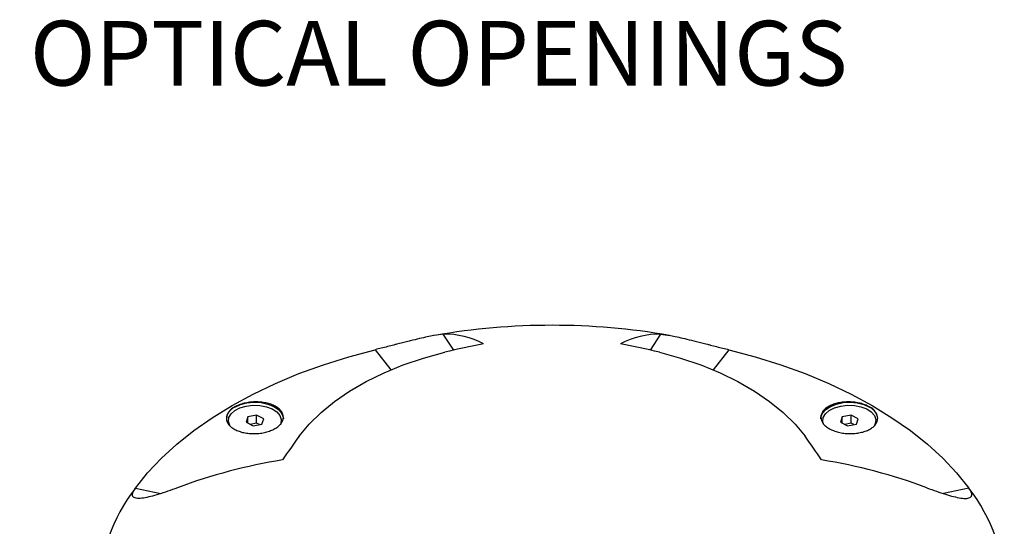
# Model space of a CAD drawing. Units: inches. Extents: x 6 to 35.7, y 5.1 to 31.1.
# Drawn here: x 26.5 to 34.2, y 27.2 to 31.1 of the extents above; entities that cross this region are included whole.
import ezdxf

# ---------------------------------------------------------------- set-up
doc = ezdxf.new("R2010")
doc.units = ezdxf.units.IN
doc.header["$LTSCALE"] = 4
doc.header["$MEASUREMENT"] = 0
doc.styles.add('SLDTEXTSTYLE0', font='TXT', dxfattribs={"width": 0.75})

msp = doc.modelspace()

# ---------------------------------------------------------------- linework, layer by layer
at = {"color": 7, "linetype": 'Continuous', "lineweight": 25}
for p, q in [((29.9013787, 28.5423705), (29.8201286, 28.6645614)), ((31.422248, 28.5423705), (31.5034981, 28.6645614)), ((29.2942544, 28.5455014), (29.4151165, 28.3899485)), ((32.0293723, 28.5455014), (31.9085102, 28.3899485)), ((28.3090835, 28.0254102), (28.2955626, 27.9844858)), ((28.3772373, 28.0391127), (28.3090835, 28.0254102)), ((28.3090835, 27.9777487), (28.3090835, 28.0254102)), ((28.4318701, 28.0118908), (28.3772373, 28.0391127)), ((28.3772373, 27.9778722), (28.3772373, 28.0391127)), ((32.905453, 28.0255271), (32.891669, 27.9846319)), ((32.9736944, 28.0390835), (32.905453, 28.0255271)), ((32.905453, 27.9777121), (32.905453, 28.0255271)), ((33.0281518, 28.0117447), (32.9736944, 28.0390835)), ((32.9736944, 27.9778429), (32.9736944, 28.0390835)), ((28.2955626, 27.9844858), (28.3501954, 27.9572639)), ((28.3772373, 27.9778722), (28.3285009, 27.9680736)), ((28.3501954, 27.9572639), (28.4183492, 27.9709663)), ((28.3989318, 27.9670624), (28.3772373, 27.9778722)), ((28.4183492, 27.9709663), (28.4318701, 28.0118908)), ((32.891669, 27.9846319), (32.9461265, 27.9572931)), ((32.9736944, 27.9778429), (32.9246138, 27.9680929)), ((32.9461265, 27.9572931), (33.0143679, 27.9708495)), ((32.995207, 27.9670431), (32.9736944, 27.9778429)), ((33.0143679, 27.9708495), (33.0281518, 28.0117447)), ((27.4400464, 27.4750899), (27.63658, 27.4330185)), ((33.8835804, 27.4750899), (33.6870468, 27.4330185))]:
    msp.add_line(p, q, dxfattribs=at)
at = {"color": 7, "linetype": 'Continuous', "lineweight": 25, "flags": 128}
for points in [[(27.4400464, 27.4750899), (27.5340991, 27.5924168), (27.6409568, 27.7060313), (27.7601819, 27.8154681), (27.8912863, 27.9202793), (28.0337333, 28.0200358), (28.1869396, 28.1143292), (28.3502782, 28.2027733), (28.5230802, 28.2850062), (28.7046382, 28.3606912), (28.8942089, 28.4295183), (29.0910162, 28.491206), (29.2942544, 28.5455014)], [(28.7057406, 27.8758392), (28.7836186, 27.9703313), (28.875163, 28.0606483), (28.9797076, 28.1461327), (29.0964918, 28.2261627), (29.2246657, 28.300156), (29.3632968, 28.367574), (29.5113763, 28.4279264), (29.6678267, 28.4807738), (29.8315097, 28.5257319)], [(31.492117, 28.5257319), (31.6558, 28.4807738), (31.8122505, 28.4279264), (31.96033, 28.367574), (32.098961, 28.300156), (32.227135, 28.2261627), (32.3439191, 28.1461327), (32.4484637, 28.0606483), (32.5400081, 27.9703313), (32.6178862, 27.8758392)], [(32.0293723, 28.5455014), (32.2326105, 28.491206), (32.4294178, 28.4295183), (32.6189885, 28.3606912), (32.8005466, 28.2850062), (32.9733486, 28.2027733), (33.1366871, 28.1143292), (33.2898935, 28.0200358), (33.4323405, 27.9202793), (33.5634449, 27.8154681), (33.68267, 27.7060313), (33.7895276, 27.5924168), (33.8835804, 27.4750899)], [(28.1730196, 27.9547582), (28.1701212, 27.9592655), (28.1592673, 27.9895174), (28.1623463, 28.0203602), (28.1791483, 28.049692), (28.2085283, 28.075514), (28.2484841, 28.0960663), (28.2962928, 28.1099484), (28.3486963, 28.1162142), (28.4021234, 28.1144368), (28.4529331, 28.1047372), (28.4976628, 28.0877765), (28.5332643, 28.0647105), (28.5573114, 28.0371111), (28.5681654, 28.0068592), (28.5650864, 27.9760164), (28.5608995, 27.96582)], [(28.2081528, 28.102083), (28.2517272, 28.1215952), (28.3023383, 28.1342386), (28.356806, 28.1392188), (28.4117079, 28.1362228), (28.4635943, 28.1254389), (28.509205, 28.1075447), (28.5456741, 28.0836646), (28.5707101, 28.055299), (28.58274, 28.0242302), (28.5837163, 28.0122781)], [(32.7399104, 28.0122781), (32.7408868, 28.0242302), (32.7529167, 28.055299), (32.7779527, 28.0836646), (32.8144218, 28.1075447), (32.8600325, 28.1254389), (32.9119189, 28.1362228), (32.9668208, 28.1392188), (33.0212885, 28.1342386), (33.0718995, 28.1215952), (33.1154739, 28.102083)], [(32.7610407, 27.9694637), (32.7554071, 27.9899555), (32.7586843, 28.0207915), (32.7756748, 28.0500871), (32.8052206, 28.0758459), (32.8453083, 28.0963125), (32.8932059, 28.1100921), (32.9456493, 28.1162456), (32.9990646, 28.1143537), (33.0498116, 28.1045453), (33.094432, 28.0874888), (33.129885, 28.0643467), (33.1537544, 28.036696), (33.1644138, 28.0064211), (33.1611365, 27.9755851), (33.150946, 27.9552573)]]:
    msp.add_lwpolyline(points, dxfattribs=at)
at = {"color": 7, "linetype": 'Continuous', "lineweight": 25}
for centre, radius, start, end in [((30.6618134, 23.4141077), 5.32, 80.187433, 99.81287881), ((29.8394352, 28.0500104), 0.6148542, 61.53374176, 91.79940136), ((31.4841915, 28.0500104), 0.6148542, 88.20059864, 118.46625824), ((31.1195152, 23.2741366), 5.4072369, 100.51750673, 103.78034471), ((30.2041116, 23.2741366), 5.4072369, 76.21965529, 79.48249327), ((28.2493424, 28.0045093), 0.1059114, 112.88643693, 175.79342211), ((33.0742843, 28.0045093), 0.1059114, 4.20657789, 67.11356307), ((32.6040619, 25.013974), 4.8360295, 143.71658052, 146.35832627), ((28.7195649, 25.013974), 4.8360295, 33.64167373, 36.28341948), ((29.2385492, 23.5528875), 4.192599, 99.06509818, 110.58825999), ((32.0850775, 23.5528875), 4.192599, 69.41174001, 80.93490182), ((28.4365974, 26.685615), 1.2713712, 141.61347899, 218.38652101), ((32.8870293, 26.685615), 1.2713712, 321.61347899, 38.38652101)]:
    msp.add_arc(centre, radius, start, end, dxfattribs=at)
for points, knots in [([(29.8201286, 28.6645614), (29.8004726, 28.663388), (29.7759114, 28.6600918), (29.730668, 28.6518698), (29.7141665, 28.6485776), (29.6777409, 28.6407743), (29.6576527, 28.6362226), (29.6141988, 28.6259604), (29.5908121, 28.6202488), (29.5523771, 28.6106636), (29.5390924, 28.6073204), (29.5117174, 28.6003919), (29.4975901, 28.5967974), (29.4756119, 28.5911945), (29.468154, 28.5892916), (29.4529435, 28.5854104), (29.4451799, 28.5834294), (29.4218092, 28.5774713), (29.4059997, 28.5734477), (29.3738437, 28.5653069), (29.3573586, 28.5611556), (29.3253343, 28.5531578), (29.3096308, 28.5492693), (29.2942544, 28.5455014)], [0, 0, 0, 0, 0.25, 0.25, 0.375, 0.375, 0.5, 0.5, 0.625, 0.625, 0.6875, 0.6875, 0.75, 0.75, 0.78125, 0.78125, 0.8125, 0.8125, 0.875, 0.875, 0.9375, 0.9375, 1, 1, 1, 1]), ([(31.5034981, 28.6645614), (31.5231542, 28.663388), (31.5477153, 28.6600918), (31.5929587, 28.6518698), (31.6094603, 28.6485776), (31.6458858, 28.6407743), (31.6659741, 28.6362226), (31.709428, 28.6259604), (31.7328147, 28.6202488), (31.7712497, 28.6106636), (31.7845344, 28.6073204), (31.8119094, 28.6003919), (31.8260367, 28.5967974), (31.8480149, 28.5911945), (31.8554727, 28.5892916), (31.8706832, 28.5854104), (31.8784469, 28.5834294), (31.9018176, 28.5774713), (31.9176271, 28.5734477), (31.9497831, 28.5653069), (31.9662681, 28.5611556), (31.9982925, 28.5531578), (32.013996, 28.5492693), (32.0293723, 28.5455014)], [0, 0, 0, 0, 0.25, 0.25, 0.375, 0.375, 0.5, 0.5, 0.625, 0.625, 0.6875, 0.6875, 0.75, 0.75, 0.78125, 0.78125, 0.8125, 0.8125, 0.875, 0.875, 0.9375, 0.9375, 1, 1, 1, 1]), ([(28.3645422, 28.141888), (28.3790767, 28.1421369), (28.3933622, 28.1415869), (28.414432, 28.1396139), (28.4213951, 28.1387635), (28.4351983, 28.1366686), (28.4420573, 28.1354178), (28.4620048, 28.1311501), (28.4746131, 28.127606), (28.4984622, 28.119134), (28.5097478, 28.1141594), (28.5299635, 28.1032188), (28.5390276, 28.0972167), (28.5510212, 28.0873967), (28.5547433, 28.0839865), (28.5614843, 28.0770417), (28.5645266, 28.0734888), (28.5726839, 28.0625927), (28.5768564, 28.054961), (28.5824091, 28.0392672), (28.5837572, 28.0313537), (28.5836736, 28.0153952), (28.5821964, 28.0072642), (28.5764868, 27.9914641), (28.5722867, 27.9837585), (28.5639582, 27.9724918), (28.5608209, 27.9687654), (28.5539629, 27.961544), (28.5502433, 27.958044), (28.5382345, 27.9478676), (28.5291031, 27.9415117), (28.5085028, 27.9296892), (28.4973276, 27.9243962), (28.4794124, 27.9174011), (28.4732413, 27.9152247), (28.4604925, 27.911189), (28.4538846, 27.909324), (28.4338532, 27.9043266), (28.420122, 27.9017466), (28.3919156, 27.898072), (28.37733, 27.8969893), (28.3486158, 27.8964361), (28.3343535, 27.896937), (28.3131049, 27.8988789), (28.3060388, 27.89973), (28.2922659, 27.9017967), (28.2855194, 27.9030151), (28.2656923, 27.9072164), (28.2529541, 27.9107635), (28.2289138, 27.9192784), (28.2178621, 27.9241465), (28.1976367, 27.9350675), (28.1883835, 27.941198), (28.1724678, 27.9542468), (28.1657481, 27.9611678), (28.1547897, 27.9758036), (28.1505859, 27.9835337), (28.1450684, 27.9991257), (28.1436822, 28.007069), (28.1437517, 28.0232591), (28.1452179, 28.0313019), (28.1494627, 28.0431466), (28.151221, 28.047066), (28.1554376, 28.0548458), (28.1579123, 28.0587254), (28.1662594, 28.070048), (28.1730559, 28.0772253), (28.1890728, 28.090849), (28.1983993, 28.0973388), (28.2187755, 28.1090385), (28.2298767, 28.1143147), (28.2479207, 28.121355), (28.2541901, 28.1235594), (28.2669303, 28.1275769), (28.2734306, 28.1294032), (28.2933151, 28.1343449), (28.3071242, 28.1369343), (28.3356173, 28.1405977), (28.3500076, 28.141639), (28.3645422, 28.141888)], [0, 0, 0, 0, 0.03125, 0.03125, 0.046875, 0.046875, 0.0625, 0.0625, 0.09375, 0.09375, 0.125, 0.125, 0.15625, 0.15625, 0.171875, 0.171875, 0.1875, 0.1875, 0.21875, 0.21875, 0.25, 0.25, 0.28125, 0.28125, 0.3125, 0.3125, 0.328125, 0.328125, 0.34375, 0.34375, 0.375, 0.375, 0.40625, 0.40625, 0.421875, 0.421875, 0.4375, 0.4375, 0.46875, 0.46875, 0.5, 0.5, 0.53125, 0.53125, 0.546875, 0.546875, 0.5625, 0.5625, 0.59375, 0.59375, 0.625, 0.625, 0.65625, 0.65625, 0.6875, 0.6875, 0.71875, 0.71875, 0.75, 0.75, 0.78125, 0.78125, 0.796875, 0.796875, 0.8125, 0.8125, 0.84375, 0.84375, 0.875, 0.875, 0.90625, 0.90625, 0.921875, 0.921875, 0.9375, 0.9375, 0.96875, 0.96875, 1, 1, 1, 1]), ([(32.9590846, 28.141888), (32.9736191, 28.141639), (32.987917, 28.1405993), (33.0090232, 28.1379009), (33.0160014, 28.1368102), (33.0298407, 28.1342374), (33.0367205, 28.1327484), (33.0567371, 28.1277851), (33.0694013, 28.1237974), (33.0933814, 28.1144757), (33.1047412, 28.1090936), (33.1251149, 28.0974115), (33.1342642, 28.0910702), (33.1463943, 28.0807899), (33.150162, 28.077236), (33.1569952, 28.0700267), (33.1600844, 28.0663523), (33.1683844, 28.0551232), (33.1726564, 28.0473081), (33.1784052, 28.0313568), (33.1798519, 28.0233641), (33.1799655, 28.0073469), (33.1785875, 27.999239), (33.1730739, 27.9835967), (33.1689698, 27.9760201), (33.1607809, 27.9650252), (33.1576899, 27.9614036), (33.1509257, 27.9544193), (33.1472519, 27.9510491), (33.135376, 27.9412959), (33.1263277, 27.9352668), (33.1058801, 27.9241922), (33.0947852, 27.9193154), (33.0769667, 27.9129873), (33.0708255, 27.9110414), (33.0581312, 27.9074836), (33.0515496, 27.9058674), (33.0315913, 27.9016267), (33.0178967, 27.8995675), (32.989738, 27.8969653), (32.9751653, 27.8964388), (32.9464532, 27.8969807), (32.932179, 27.8980257), (32.9108932, 27.900777), (32.903812, 27.901897), (32.890004, 27.9044869), (32.8832371, 27.9059613), (32.863341, 27.9109131), (32.8505449, 27.9149409), (32.8263749, 27.9243553), (32.8152509, 27.9296335), (32.7948674, 27.9412977), (32.7855275, 27.9477642), (32.7694358, 27.9613782), (32.7626242, 27.9685325), (32.7542622, 27.9797867), (32.7517755, 27.983648), (32.7475197, 27.9914237), (32.7457463, 27.9953363), (32.7414621, 28.0071464), (32.7399773, 28.0151159), (32.7398479, 28.0312553), (32.7412147, 28.039212), (32.7453128, 28.0508644), (32.7470226, 28.054708), (32.751143, 28.0623125), (32.7535694, 28.066091), (32.7617708, 28.0770758), (32.7684742, 28.0839889), (32.7843148, 28.0970083), (32.7935548, 28.1031521), (32.8137694, 28.114108), (32.8247981, 28.1189863), (32.8427471, 28.1253883), (32.848985, 28.1273714), (32.8616666, 28.1309417), (32.8681406, 28.132541), (32.8879547, 28.1367913), (32.9017312, 28.1389048), (32.9301728, 28.1415884), (32.9445501, 28.1421369), (32.9590846, 28.141888)], [0, 0, 0, 0, 0.03125, 0.03125, 0.046875, 0.046875, 0.0625, 0.0625, 0.09375, 0.09375, 0.125, 0.125, 0.15625, 0.15625, 0.171875, 0.171875, 0.1875, 0.1875, 0.21875, 0.21875, 0.25, 0.25, 0.28125, 0.28125, 0.3125, 0.3125, 0.328125, 0.328125, 0.34375, 0.34375, 0.375, 0.375, 0.40625, 0.40625, 0.421875, 0.421875, 0.4375, 0.4375, 0.46875, 0.46875, 0.5, 0.5, 0.53125, 0.53125, 0.546875, 0.546875, 0.5625, 0.5625, 0.59375, 0.59375, 0.625, 0.625, 0.65625, 0.65625, 0.6875, 0.6875, 0.703125, 0.703125, 0.71875, 0.71875, 0.75, 0.75, 0.78125, 0.78125, 0.796875, 0.796875, 0.8125, 0.8125, 0.84375, 0.84375, 0.875, 0.875, 0.90625, 0.90625, 0.921875, 0.921875, 0.9375, 0.9375, 0.96875, 0.96875, 1, 1, 1, 1]), ([(27.7642224, 27.477712), (27.7130166, 27.4583253), (27.6651993, 27.4416036), (27.5990449, 27.42131), (27.5779337, 27.4153567), (27.5379056, 27.4054736), (27.5188644, 27.4015264), (27.4845398, 27.3965344), (27.4691537, 27.3954415), (27.4495449, 27.3967244), (27.443649, 27.3976467), (27.4334285, 27.4006213), (27.4290821, 27.4026732), (27.4239091, 27.4067717), (27.4224101, 27.4083087), (27.4199129, 27.4117668), (27.4189163, 27.4136923), (27.4167981, 27.420003), (27.4165167, 27.4249437), (27.418558, 27.4365445), (27.4209389, 27.4432843), (27.4284256, 27.4580957), (27.4335195, 27.4662134), (27.4400464, 27.4750899)], [0, 0, 0, 0, 0.25, 0.25, 0.375, 0.375, 0.5, 0.5, 0.625, 0.625, 0.6875, 0.6875, 0.75, 0.75, 0.78125, 0.78125, 0.8125, 0.8125, 0.875, 0.875, 0.9375, 0.9375, 1, 1, 1, 1]), ([(33.5594043, 27.477712), (33.6106101, 27.4583253), (33.6584275, 27.4416036), (33.7245818, 27.42131), (33.745693, 27.4153567), (33.7857211, 27.4054736), (33.8047624, 27.4015264), (33.839087, 27.3965344), (33.8544731, 27.3954415), (33.8740818, 27.3967244), (33.8799777, 27.3976467), (33.8901982, 27.4006213), (33.8945446, 27.4026732), (33.8997177, 27.4067717), (33.9012166, 27.4083087), (33.9037139, 27.4117668), (33.9047105, 27.4136923), (33.9068286, 27.420003), (33.90711, 27.4249437), (33.9050688, 27.4365445), (33.9026879, 27.4432843), (33.8952011, 27.4580957), (33.8901072, 27.4662134), (33.8835804, 27.4750899)], [0, 0, 0, 0, 0.25, 0.25, 0.375, 0.375, 0.5, 0.5, 0.625, 0.625, 0.6875, 0.6875, 0.75, 0.75, 0.78125, 0.78125, 0.8125, 0.8125, 0.875, 0.875, 0.9375, 0.9375, 1, 1, 1, 1])]:
    msp.add_open_spline(points, degree=3, knots=knots, dxfattribs=at)

# ---------------------------------------------------------------- texts
at = {"color": 7, "linetype": 'Continuous', "lineweight": 0, "insert": (21.1351528, 31.0877132), "char_height": 0.5, "attachment_point": 1, "style": 'SLDTEXTSTYLE0'}
msp.add_mtext('SELECT 1,2, OR 4 OPTICAL OPENINGS', dxfattribs=at)

doc.saveas('drawing.dxf')
